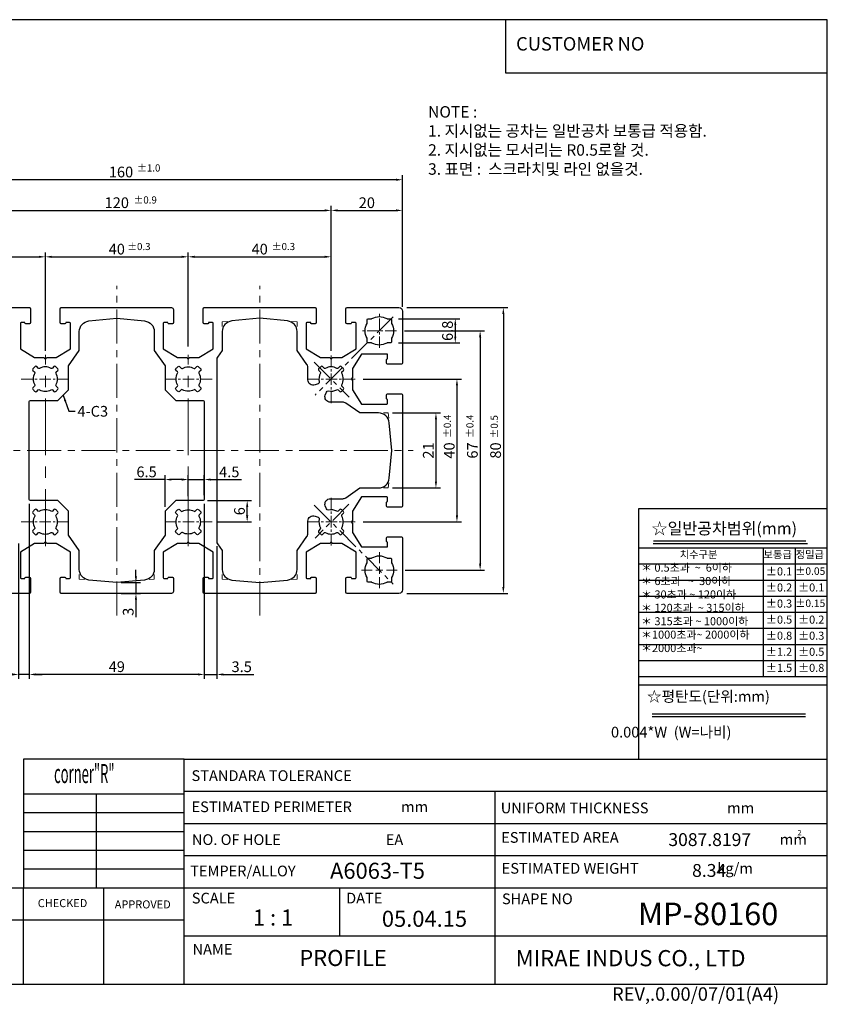
# Model space of a CAD drawing. Extents: x 102 to 483, y 37 to 312.
# Drawn here: x 257 to 483, y 37 to 312 of the extents above; entities that cross this region are included whole.
import ezdxf

# ---------------------------------------------------------------- set-up
doc = ezdxf.new("R2010")
doc.units = 0
doc.linetypes.add('CENTER', pattern=[50.8, 31.75, -6.35, 6.35, -6.35])
doc.layers.get('0').update_dxf_attribs({"linetype": 'CONTINUOUS', "lineweight": 30})
doc.layers.get('DEFPOINTS').update_dxf_attribs({"linetype": 'CONTINUOUS'})
for name, color, linetype, lineweight in [('2', 2, 'CONTINUOUS', 5), ('CEN', 1, 'CENTER', 15), ('DIM', 4, 'CONTINUOUS', 13), ('TEXT1', 9, 'CONTINUOUS', 30), ('중심선', 1, 'CENTER', 15)]:
    doc.layers.add(name, color=color, linetype=linetype, lineweight=lineweight)
doc.layers.add('TEXT', color=4, linetype='CONTINUOUS')
doc.layers.add('테두리', color=7, linetype='CONTINUOUS')
doc.styles.add('CKSTANDARD', font='txt')
doc.styles.add('ROMA', font='romant.shx')
doc.styles.get("Standard").update_dxf_attribs({"font": 'Batang.ttf'})
doc.dimstyles.new('Copy of STANDARD', dxfattribs={"dimscale": 0, "dimtxt": 3, "dimasz": 1.8, "dimexe": 1.25, "dimexo": 1.2, "dimtad": 1, "dimdec": 4, "dimdsep": 46, "dimlunit": 6, "dimtxsty": 'Standard', "dimcen": 2, "dimclrd": 3, "dimclre": 3, "dimclrt": 4, "dimadec": 4, "dimazin": 2, "dimtfac": 1, "dimtdec": 4, "dimtmove": 0, "dimatfit": 3, "dimfxl": 0, "dimtolj": 1, "dimtzin": 0, "dimarcsym": 0})

# ---------------------------------------------------------------- blocks, each defined once
blk = doc.blocks.new('*D23')
at = {"layer": 'DEFPOINTS', "color": 0, "ltscale": 0.3}
for p in [(363.72, 231.67), (363.72, 151.67), (391.93, 151.67)]:
    blk.add_point(p, dxfattribs=at)
at = {"layer": 'DIM', "color": 3, "lineweight": -2, "ltscale": 0.3}
for p, q in [((364.92, 231.67), (393.18, 231.67)), ((391.93, 229.87), (391.93, 153.47)), ((364.92, 151.67), (393.18, 151.67))]:
    blk.add_line(p, q, dxfattribs=at)
at = {"layer": 'DIM', "color": 3, "ltscale": 0.3}
for points in [[(391.63, 229.87), (392.23, 229.87), (391.93, 231.67)], [(391.63, 153.47), (392.23, 153.47), (391.93, 151.67)]]:
    blk.add_solid(points, dxfattribs=at)
at = {"layer": 'DIM', "color": 4, "ltscale": 0.3, "insert": (389.77, 191.67), "char_height": 3, "attachment_point": 5, "rotation": 90}
blk.add_mtext('\\A1;80', dxfattribs=at)
blk = doc.blocks.new('*D22')
at = {"layer": 'DEFPOINTS', "color": 0, "ltscale": 0.3}
for p in [(363.03, 225.17), (363.22, 158.17), (385.43, 158.17)]:
    blk.add_point(p, dxfattribs=at)
at = {"layer": 'DIM', "color": 3, "lineweight": -2, "ltscale": 0.3}
for p, q in [((364.23, 225.17), (386.68, 225.17)), ((385.43, 223.37), (385.43, 159.97)), ((364.42, 158.17), (386.68, 158.17))]:
    blk.add_line(p, q, dxfattribs=at)
at = {"layer": 'DIM', "color": 3, "ltscale": 0.3}
for points in [[(385.13, 223.37), (385.73, 223.37), (385.43, 225.17)], [(385.13, 159.97), (385.73, 159.97), (385.43, 158.17)]]:
    blk.add_solid(points, dxfattribs=at)
at = {"layer": 'DIM', "color": 4, "ltscale": 0.3, "insert": (383.27, 191.67), "char_height": 3, "attachment_point": 5, "rotation": 90}
blk.add_mtext('\\A1;67', dxfattribs=at)
blk = doc.blocks.new('*D21')
at = {"layer": 'DEFPOINTS', "color": 0, "ltscale": 0.3}
for p in [(351.46, 211.67), (351.46, 171.67), (378.94, 171.67)]:
    blk.add_point(p, dxfattribs=at)
at = {"layer": 'DIM', "color": 3, "lineweight": -2, "ltscale": 0.3}
for p, q in [((352.66, 211.67), (380.19, 211.67)), ((378.94, 209.87), (378.94, 173.47)), ((352.66, 171.67), (380.19, 171.67))]:
    blk.add_line(p, q, dxfattribs=at)
at = {"layer": 'DIM', "color": 3, "ltscale": 0.3}
for points in [[(378.64, 209.87), (379.24, 209.87), (378.94, 211.67)], [(378.64, 173.47), (379.24, 173.47), (378.94, 171.67)]]:
    blk.add_solid(points, dxfattribs=at)
at = {"layer": 'DIM', "color": 4, "ltscale": 0.3, "insert": (376.78, 191.67), "char_height": 3, "attachment_point": 5, "rotation": 90}
blk.add_mtext('\\A1;40', dxfattribs=at)
blk = doc.blocks.new('*D20')
at = {"layer": 'DEFPOINTS', "color": 0, "ltscale": 0.3}
for p in [(359.72, 202.17), (359.72, 181.17), (373.06, 181.17)]:
    blk.add_point(p, dxfattribs=at)
at = {"layer": 'DIM', "color": 3, "lineweight": -2, "ltscale": 0.3}
for p, q in [((360.92, 202.17), (374.31, 202.17)), ((373.06, 200.37), (373.06, 182.97)), ((360.92, 181.17), (374.31, 181.17))]:
    blk.add_line(p, q, dxfattribs=at)
at = {"layer": 'DIM', "color": 3, "ltscale": 0.3}
for points in [[(372.76, 200.37), (373.36, 200.37), (373.06, 202.17)], [(372.76, 182.97), (373.36, 182.97), (373.06, 181.17)]]:
    blk.add_solid(points, dxfattribs=at)
at = {"layer": 'DIM', "color": 4, "ltscale": 0.3, "insert": (370.92, 191.67), "char_height": 3, "attachment_point": 5, "rotation": 90}
blk.add_mtext('\\A1;21', dxfattribs=at)
blk = doc.blocks.new('*D25')
at = {"layer": 'DEFPOINTS', "color": 0, "ltscale": 0.3}
for p in [(283.72, 154.67), (283.72, 151.67), (289.08, 151.67)]:
    blk.add_point(p, dxfattribs=at)
at = {"layer": 'DIM', "color": 3, "lineweight": -2, "ltscale": 0.3}
for p, q in [((289.08, 156.47), (289.08, 158.27)), ((284.92, 154.67), (290.33, 154.67)), ((289.08, 154.67), (289.08, 151.67)), ((284.92, 151.67), (290.33, 151.67)), ((289.08, 149.87), (289.08, 144.97))]:
    blk.add_line(p, q, dxfattribs=at)
at = {"layer": 'DIM', "color": 3, "ltscale": 0.3}
for points in [[(288.78, 156.47), (289.38, 156.47), (289.08, 154.67)], [(288.78, 149.87), (289.38, 149.87), (289.08, 151.67)]]:
    blk.add_solid(points, dxfattribs=at)
at = {"layer": 'DIM', "color": 4, "ltscale": 0.3, "insert": (286.92, 146.52), "char_height": 3, "attachment_point": 5, "rotation": 90}
blk.add_mtext('\\A1;3', dxfattribs=at)
blk = doc.blocks.new('*D19')
at = {"layer": 'DEFPOINTS', "color": 0, "ltscale": 0.3}
for p in [(303.72, 245.89), (263.72, 219.61), (303.72, 219.61)]:
    blk.add_point(p, dxfattribs=at)
at = {"layer": 'DIM', "color": 3, "lineweight": -2, "ltscale": 0.3}
for p, q in [((263.72, 220.81), (263.72, 247.14)), ((265.52, 245.89), (301.92, 245.89)), ((303.72, 220.81), (303.72, 247.14))]:
    blk.add_line(p, q, dxfattribs=at)
at = {"layer": 'DIM', "color": 3, "ltscale": 0.3}
for points in [[(265.52, 246.19), (265.52, 245.59), (263.72, 245.89)], [(301.92, 246.19), (301.92, 245.59), (303.72, 245.89)]]:
    blk.add_solid(points, dxfattribs=at)
at = {"layer": 'DIM', "color": 4, "ltscale": 0.3, "insert": (283.72, 248.04), "char_height": 3, "attachment_point": 5}
blk.add_mtext('\\A1;40', dxfattribs=at)
blk = doc.blocks.new('*D12')
at = {"layer": 'DEFPOINTS', "color": 0, "ltscale": 0.3}
for p in [(263.72, 245.89), (223.72, 218.41), (263.72, 218.41)]:
    blk.add_point(p, dxfattribs=at)
at = {"layer": 'DIM', "color": 3, "lineweight": -2, "ltscale": 0.3}
for p, q in [((223.72, 219.61), (223.72, 247.14)), ((225.52, 245.89), (261.92, 245.89)), ((263.72, 219.61), (263.72, 247.14))]:
    blk.add_line(p, q, dxfattribs=at)
at = {"layer": 'DIM', "color": 3, "ltscale": 0.3}
for points in [[(225.52, 246.19), (225.52, 245.59), (223.72, 245.89)], [(261.92, 246.19), (261.92, 245.59), (263.72, 245.89)]]:
    blk.add_solid(points, dxfattribs=at)
at = {"layer": 'DIM', "color": 4, "ltscale": 0.3, "insert": (243.72, 248.04), "char_height": 3, "attachment_point": 5}
blk.add_mtext('\\A1;40', dxfattribs=at)
blk = doc.blocks.new('*D24')
at = {"layer": 'DEFPOINTS', "color": 0, "ltscale": 0.3}
for p in [(361.42, 228.57), (361.42, 221.77), (378.47, 221.77)]:
    blk.add_point(p, dxfattribs=at)
at = {"layer": 'DIM', "color": 3, "lineweight": -2, "ltscale": 0.3}
for p, q in [((362.62, 228.57), (379.72, 228.57)), ((378.47, 226.77), (378.47, 223.57)), ((362.62, 221.77), (379.72, 221.77))]:
    blk.add_line(p, q, dxfattribs=at)
at = {"layer": 'DIM', "color": 3, "ltscale": 0.3}
for points in [[(378.17, 226.77), (378.77, 226.77), (378.47, 228.57)], [(378.17, 223.57), (378.77, 223.57), (378.47, 221.77)]]:
    blk.add_solid(points, dxfattribs=at)
at = {"layer": 'DIM', "color": 4, "ltscale": 0.3, "insert": (376.3, 225.17), "char_height": 3, "attachment_point": 5, "rotation": 90}
blk.add_mtext('\\A1;6.8', dxfattribs=at)
blk = doc.blocks.new('*D26')
at = {"layer": 'DEFPOINTS', "color": 0, "ltscale": 0.3}
for p in [(203.72, 267.47), (203.72, 230.67), (363.72, 230.67)]:
    blk.add_point(p, dxfattribs=at)
at = {"layer": 'DIM', "color": 3, "lineweight": -2, "ltscale": 0.3}
for p, q in [((203.72, 231.87), (203.72, 268.72)), ((361.92, 267.47), (205.52, 267.47)), ((363.72, 231.87), (363.72, 268.72))]:
    blk.add_line(p, q, dxfattribs=at)
at = {"layer": 'DIM', "color": 3, "ltscale": 0.3}
for points in [[(205.52, 267.77), (205.52, 267.17), (203.72, 267.47)], [(361.92, 267.77), (361.92, 267.17), (363.72, 267.47)]]:
    blk.add_solid(points, dxfattribs=at)
at = {"layer": 'DIM', "color": 4, "ltscale": 0.3, "insert": (284.9, 269.63), "char_height": 3, "attachment_point": 5}
blk.add_mtext('\\A1;160', dxfattribs=at)
blk = doc.blocks.new('*D27')
at = {"layer": 'DEFPOINTS', "color": 0, "ltscale": 0.3}
for p in [(343.72, 245.89), (303.72, 220.81), (343.72, 218.41)]:
    blk.add_point(p, dxfattribs=at)
at = {"layer": 'DIM', "color": 3, "lineweight": -2, "ltscale": 0.3}
for p, q in [((303.72, 222.01), (303.72, 247.14)), ((305.52, 245.89), (341.92, 245.89)), ((343.72, 219.61), (343.72, 247.14))]:
    blk.add_line(p, q, dxfattribs=at)
at = {"layer": 'DIM', "color": 3, "ltscale": 0.3}
for points in [[(305.52, 246.19), (305.52, 245.59), (303.72, 245.89)], [(341.92, 246.19), (341.92, 245.59), (343.72, 245.89)]]:
    blk.add_solid(points, dxfattribs=at)
at = {"layer": 'DIM', "color": 4, "ltscale": 0.3, "insert": (323.72, 248.04), "char_height": 3, "attachment_point": 5}
blk.add_mtext('\\A1;40', dxfattribs=at)
blk = doc.blocks.new('*D28')
at = {"layer": 'DEFPOINTS', "color": 0, "ltscale": 0.3}
for p in [(343.72, 258.88), (223.72, 219.61), (343.72, 219.61)]:
    blk.add_point(p, dxfattribs=at)
at = {"layer": 'DIM', "color": 3, "lineweight": -2, "ltscale": 0.3}
for p, q in [((223.72, 220.81), (223.72, 260.13)), ((343.72, 220.81), (343.72, 260.13)), ((225.52, 258.88), (341.92, 258.88))]:
    blk.add_line(p, q, dxfattribs=at)
at = {"layer": 'DIM', "color": 3, "ltscale": 0.3}
for points in [[(225.52, 259.18), (225.52, 258.58), (223.72, 258.88)], [(341.92, 259.18), (341.92, 258.58), (343.72, 258.88)]]:
    blk.add_solid(points, dxfattribs=at)
at = {"layer": 'DIM', "color": 4, "ltscale": 0.3, "insert": (283.72, 261.04), "char_height": 3, "attachment_point": 5}
blk.add_mtext('\\A1;120', dxfattribs=at)
blk = doc.blocks.new('*D30')
at = {"layer": 'DEFPOINTS', "color": 0, "ltscale": 0.3}
for p in [(363.72, 258.88), (363.72, 231.87), (343.72, 220.81)]:
    blk.add_point(p, dxfattribs=at)
at = {"layer": 'DIM', "color": 3, "lineweight": -2, "ltscale": 0.3}
for p, q in [((343.72, 222.01), (343.72, 260.13)), ((363.72, 233.07), (363.72, 260.13)), ((345.52, 258.88), (361.92, 258.88))]:
    blk.add_line(p, q, dxfattribs=at)
at = {"layer": 'DIM', "color": 3, "ltscale": 0.3}
for points in [[(345.52, 259.18), (345.52, 258.58), (343.72, 258.88)], [(361.92, 259.18), (361.92, 258.58), (363.72, 258.88)]]:
    blk.add_solid(points, dxfattribs=at)
at = {"layer": 'DIM', "color": 4, "ltscale": 0.3, "insert": (353.72, 261.04), "char_height": 3, "attachment_point": 5}
blk.add_mtext('\\A1;20', dxfattribs=at)
blk = doc.blocks.new('*D32')
at = {"layer": 'DEFPOINTS', "color": 0, "ltscale": 0.3}
for p in [(259.22, 177.97), (308.22, 177.97), (259.22, 128.97)]:
    blk.add_point(p, dxfattribs=at)
at = {"layer": 'DIM', "color": 3, "lineweight": -2, "ltscale": 0.3}
for p, q in [((259.22, 176.77), (259.22, 127.72)), ((308.22, 176.77), (308.22, 127.72)), ((306.42, 128.97), (261.02, 128.97))]:
    blk.add_line(p, q, dxfattribs=at)
at = {"layer": 'DIM', "color": 3, "ltscale": 0.3}
for points in [[(261.02, 129.27), (261.02, 128.67), (259.22, 128.97)], [(306.42, 129.27), (306.42, 128.67), (308.22, 128.97)]]:
    blk.add_solid(points, dxfattribs=at)
at = {"layer": 'DIM', "color": 4, "ltscale": 0.3, "insert": (283.72, 131.14), "char_height": 3, "attachment_point": 5}
blk.add_mtext('\\A1;49', dxfattribs=at)
blk = doc.blocks.new('*D33')
at = {"layer": 'DEFPOINTS', "color": 0, "ltscale": 0.3}
for p in [(308.22, 177.97), (311.72, 166.13), (311.72, 128.97)]:
    blk.add_point(p, dxfattribs=at)
at = {"layer": 'DIM', "color": 3, "lineweight": -2, "ltscale": 0.3}
for p, q in [((308.22, 176.77), (308.22, 127.72)), ((311.72, 164.93), (311.72, 127.72)), ((306.42, 128.97), (304.62, 128.97)), ((308.22, 128.97), (311.72, 128.97)), ((313.52, 128.97), (322.06, 128.97))]:
    blk.add_line(p, q, dxfattribs=at)
at = {"layer": 'DIM', "color": 3, "ltscale": 0.3}
for points in [[(306.42, 129.27), (306.42, 128.67), (308.22, 128.97)], [(313.52, 129.27), (313.52, 128.67), (311.72, 128.97)]]:
    blk.add_solid(points, dxfattribs=at)
at = {"layer": 'DIM', "color": 4, "ltscale": 0.3, "insert": (318.69, 131.13), "char_height": 3, "attachment_point": 5}
blk.add_mtext('\\A1;3.5', dxfattribs=at)
blk = doc.blocks.new('*D34')
at = {"layer": 'DEFPOINTS', "color": 0, "ltscale": 0.3}
for p in [(259.22, 177.97), (256.22, 166.84), (256.22, 128.97)]:
    blk.add_point(p, dxfattribs=at)
at = {"layer": 'DIM', "color": 3, "lineweight": -2, "ltscale": 0.3}
for p, q in [((259.22, 176.77), (259.22, 127.72)), ((256.22, 165.64), (256.22, 127.72)), ((254.42, 128.97), (249.52, 128.97)), ((259.22, 128.97), (256.22, 128.97)), ((261.02, 128.97), (262.82, 128.97))]:
    blk.add_line(p, q, dxfattribs=at)
at = {"layer": 'DIM', "color": 3, "ltscale": 0.3}
for points in [[(254.42, 129.27), (254.42, 128.67), (256.22, 128.97)], [(261.02, 129.27), (261.02, 128.67), (259.22, 128.97)]]:
    blk.add_solid(points, dxfattribs=at)
at = {"layer": 'DIM', "color": 4, "ltscale": 0.3, "insert": (251.07, 131.13), "char_height": 3, "attachment_point": 5}
blk.add_mtext('\\A1;3', dxfattribs=at)
blk = doc.blocks.new('*D39')
at = {"layer": 'DEFPOINTS', "color": 0, "ltscale": 0.3}
for p in [(297.22, 183.53), (303.72, 177.67), (297.22, 174.67)]:
    blk.add_point(p, dxfattribs=at)
at = {"layer": 'DIM', "color": 3, "lineweight": -2, "ltscale": 0.3}
for p, q in [((297.22, 175.87), (297.22, 184.78)), ((303.72, 178.87), (303.72, 184.78)), ((297.22, 183.53), (288.7, 183.53)), ((301.92, 183.53), (299.02, 183.53))]:
    blk.add_line(p, q, dxfattribs=at)
at = {"layer": 'DIM', "color": 3, "ltscale": 0.3}
for points in [[(299.02, 183.83), (299.02, 183.23), (297.22, 183.53)], [(301.92, 183.83), (301.92, 183.23), (303.72, 183.53)]]:
    blk.add_solid(points, dxfattribs=at)
at = {"layer": 'DIM', "color": 4, "ltscale": 0.3, "insert": (292.06, 185.69), "char_height": 3, "attachment_point": 5}
blk.add_mtext('\\A1;6.5', dxfattribs=at)
blk = doc.blocks.new('*D40')
at = {"layer": 'DEFPOINTS', "color": 0, "ltscale": 0.3}
for p in [(307.92, 177.67), (320.22, 177.67), (310.46, 171.67)]:
    blk.add_point(p, dxfattribs=at)
at = {"layer": 'DIM', "color": 3, "lineweight": -2, "ltscale": 0.3}
for p, q in [((309.12, 177.67), (321.47, 177.67)), ((320.22, 173.47), (320.22, 175.87)), ((311.66, 171.67), (321.47, 171.67))]:
    blk.add_line(p, q, dxfattribs=at)
at = {"layer": 'DIM', "color": 3, "ltscale": 0.3}
for points in [[(319.92, 175.87), (320.52, 175.87), (320.22, 177.67)], [(319.92, 173.47), (320.52, 173.47), (320.22, 171.67)]]:
    blk.add_solid(points, dxfattribs=at)
at = {"layer": 'DIM', "color": 4, "ltscale": 0.3, "insert": (318.06, 174.67), "char_height": 3, "attachment_point": 5, "rotation": 90}
blk.add_mtext('\\A1;6', dxfattribs=at)
blk = doc.blocks.new('*D41')
at = {"layer": 'DEFPOINTS', "color": 0, "ltscale": 0.3}
for p in [(308.22, 183.53), (303.72, 178.87), (308.22, 177.97)]:
    blk.add_point(p, dxfattribs=at)
at = {"layer": 'DIM', "color": 3, "lineweight": -2, "ltscale": 0.3}
for p, q in [((303.72, 180.07), (303.72, 184.78)), ((308.22, 179.17), (308.22, 184.78)), ((301.92, 183.53), (300.12, 183.53)), ((303.72, 183.53), (308.22, 183.53)), ((310.02, 183.53), (318.59, 183.53))]:
    blk.add_line(p, q, dxfattribs=at)
at = {"layer": 'DIM', "color": 3, "ltscale": 0.3}
for points in [[(301.92, 183.83), (301.92, 183.23), (303.72, 183.53)], [(310.02, 183.83), (310.02, 183.23), (308.22, 183.53)]]:
    blk.add_solid(points, dxfattribs=at)
at = {"layer": 'DIM', "color": 4, "ltscale": 0.3, "insert": (315.21, 185.68), "char_height": 3, "attachment_point": 5}
blk.add_mtext('\\A1;4.5', dxfattribs=at)

msp = doc.modelspace()

# ---------------------------------------------------------------- linework, layer by layer
at = {"ltscale": 0.3}
msp.add_lwpolyline([(228.17062, 231.66928), (259.27062, 231.66928, -0.414213562), (259.57062, 231.36928), (259.57062, 227.46928, -0.414213562), (259.27062, 227.16928), (258.22062, 227.16928, -0.414213562), (258.02062, 227.36928), (258.02062, 227.46928), (256.92062, 227.46928, 0.414213562), (256.72062, 227.26928), (256.72062, 220.16928), (260.72062, 217.66928), (263.42062, 217.66928, 1), (264.02062, 217.66928), (266.72062, 217.66928), (270.72062, 220.16928), (270.72062, 227.26928, 0.414213562), (270.52062, 227.46928), (269.42062, 227.46928), (269.42062, 227.36928, -0.414213562), (269.22062, 227.16928), (268.17062, 227.16928, -0.414213562), (267.87062, 227.46928), (267.87062, 231.36928, -0.414213562), (268.17062, 231.66928), (299.07062, 231.66928, -0.414213562), (299.57062, 231.16928), (299.57062, 227.46928, -0.414213562), (299.27062, 227.16928), (298.22062, 227.16928, -0.414213562), (298.02062, 227.36928), (298.02062, 227.46928), (296.92062, 227.46928, 0.414213562), (296.72062, 227.26928), (296.72062, 220.16928), (300.72062, 217.66928), (303.42062, 217.66928, 1), (304.02062, 217.66928), (306.72062, 217.66928), (310.72062, 220.16928), (310.72062, 227.26928, 0.414213562), (310.52062, 227.46928), (309.42062, 227.46928), (309.42062, 227.36928, -0.414213562), (309.22062, 227.16928), (308.17062, 227.16928, -0.414213562), (307.87062, 227.46928), (307.87062, 231.36928, -0.414213562), (308.17062, 231.66928), (339.27062, 231.66928, -0.414213562), (339.57062, 231.36928), (339.57062, 227.46928, -0.414213562), (339.27062, 227.16928), (338.22062, 227.16928, -0.414213562), (338.02062, 227.36928), (338.02062, 227.46928), (336.92062, 227.46928, 0.414213562), (336.72062, 227.26928), (336.72062, 220.16928), (340.72062, 217.66928), (343.42062, 217.66928, 1), (344.02062, 217.66928), (346.72062, 217.66928), (350.72062, 220.16928), (350.72062, 227.26928, 0.414213562), (350.52062, 227.46928), (349.42062, 227.46928), (349.42062, 227.36928, -0.414213562), (349.22062, 227.16928), (348.17062, 227.16928, -0.414213562), (347.87062, 227.46928), (347.87062, 231.36928, -0.414213562), (348.17062, 231.66928), (362.72062, 231.66928, -0.414213562), (363.72062, 230.66928), (363.72062, 216.11928, -0.414213562), (363.42062, 215.81928), (359.52062, 215.81928, -0.414213562), (359.22062, 216.11928), (359.22062, 217.16928, -0.414213562), (359.42062, 217.36928), (359.52062, 217.36928), (359.52062, 218.46928, 0.414213562), (359.32062, 218.66928), (352.22062, 218.66928), (349.72062, 214.66928), (349.72062, 211.96928, 1), (349.72062, 211.36928), (349.72062, 208.66928), (352.22062, 204.66928), (359.32062, 204.66928, 0.414213562), (359.52062, 204.86928), (359.52062, 205.96928), (359.42062, 205.96928, -0.414213562), (359.22062, 206.16928), (359.22062, 207.21928, -0.414213562), (359.52062, 207.51928), (363.42062, 207.51928, -0.414213562), (363.72062, 207.21928), (363.72062, 176.11928, -0.414213562), (363.42062, 175.81928), (359.52062, 175.81928, -0.414213562), (359.22062, 176.11928), (359.22062, 177.16928, -0.414213562), (359.42062, 177.36928), (359.52062, 177.36928), (359.52062, 178.46928, 0.414213562), (359.32062, 178.66928), (352.22062, 178.66928), (349.72062, 174.66928), (349.72062, 171.96928, 1), (349.72062, 171.36928), (349.72062, 168.66928), (352.22062, 164.66928), (359.32062, 164.66928, 0.414213562), (359.52062, 164.86928), (359.52062, 165.96928), (359.42062, 165.96928, -0.414213562), (359.22062, 166.16928), (359.22062, 167.21928, -0.414213562), (359.52062, 167.51928), (363.42062, 167.51928, -0.414213562), (363.72062, 167.21928), (363.72062, 152.66928, -0.414213562), (362.72062, 151.66928), (348.17062, 151.66928, -0.414213562), (347.87062, 151.96928), (347.87062, 155.86928, -0.414213562), (348.17062, 156.16928), (349.22062, 156.16928, -0.414213562), (349.42062, 155.96928), (349.42062, 155.86928), (350.52062, 155.86928, 0.414213562), (350.72062, 156.06928), (350.72062, 163.16928), (346.72062, 165.66928), (344.02062, 165.66928, 1), (343.42062, 165.66928), (340.72062, 165.66928), (336.72062, 163.16928), (336.72062, 156.06928, 0.414213562), (336.92062, 155.86928), (338.02062, 155.86928), (338.02062, 155.96928, -0.414213562), (338.22062, 156.16928), (339.27062, 156.16928, -0.414213562), (339.57062, 155.86928), (339.57062, 151.96928, -0.414213562), (339.27062, 151.66928), (308.17062, 151.66928, -0.414213562), (307.87062, 151.96928), (307.87062, 155.86928, -0.414213562), (308.17062, 156.16928), (309.22062, 156.16928, -0.414213562), (309.42062, 155.96928), (309.42062, 155.86928), (310.52062, 155.86928, 0.414213562), (310.72062, 156.06928), (310.72062, 163.16928), (306.72062, 165.66928), (304.02062, 165.66928, 1), (303.42062, 165.66928), (300.72062, 165.66928), (296.72062, 163.16928), (296.72062, 156.06928, 0.414213562), (296.92062, 155.86928), (298.02062, 155.86928), (298.02062, 155.96928, -0.414213562), (298.22062, 156.16928), (299.27062, 156.16928, -0.414213562), (299.57062, 155.86928), (299.57062, 152.16928, -0.414213562), (299.07062, 151.66928), (268.17062, 151.66928, -0.414213562), (267.87062, 151.96928), (267.87062, 155.86928, -0.414213562), (268.17062, 156.16928), (269.22062, 156.16928, -0.414213562), (269.42062, 155.96928), (269.42062, 155.86928), (270.52062, 155.86928, 0.414213562), (270.72062, 156.06928), (270.72062, 163.16928), (266.72062, 165.66928), (264.02062, 165.66928, 1), (263.42062, 165.66928), (260.72062, 165.66928), (256.72062, 163.16928), (256.72062, 156.06928, 0.414213562), (256.92062, 155.86928), (258.02062, 155.86928), (258.02062, 155.96928, -0.414213562), (258.22062, 156.16928), (259.27062, 156.16928, -0.414213562), (259.57062, 155.86928), (259.57062, 151.96928, -0.414213562), (259.27062, 151.66928), (228.17062, 151.66928, -0.414213562)], format="xyb", dxfattribs=at)
for points in [[(360.6492, 227.22959, -0.277350098), (360.6492, 223.10896, 0.136106111), (360.62062, 223.00594), (360.62062, 221.96928, -0.414213562), (360.42062, 221.76928), (359.38396, 221.76928, 0.136106111), (359.28094, 221.7407, -0.277350098), (355.16031, 221.7407, 0.136106111), (355.05729, 221.76928), (354.02062, 221.76928, -0.414213562), (353.82062, 221.96928), (353.82062, 223.00594, 0.136106111), (353.79205, 223.10896, -0.277350098), (353.79205, 227.22959, 0.136106111), (353.82062, 227.33261), (353.82062, 228.36928, -0.414213562), (354.02062, 228.56928), (355.05729, 228.56928, 0.136106111), (355.16031, 228.59785, -0.277350098), (359.28094, 228.59785, 0.136106111), (359.38396, 228.56928), (360.42062, 228.56928, -0.414213562), (360.62062, 228.36928), (360.62062, 227.33261, 0.136106111)], [(360.6492, 160.22959, -0.277350098), (360.6492, 156.10896, 0.136106111), (360.62062, 156.00594), (360.62062, 154.96928, -0.414213562), (360.42062, 154.76928), (359.38396, 154.76928, 0.136106111), (359.28094, 154.7407, -0.277350098), (355.16031, 154.7407, 0.136106111), (355.05729, 154.76928), (354.02062, 154.76928, -0.414213562), (353.82062, 154.96928), (353.82062, 156.00594, 0.136106111), (353.79205, 156.10896, -0.277350098), (353.79205, 160.22959, 0.136106111), (353.82062, 160.33261), (353.82062, 161.36928, -0.414213562), (354.02062, 161.56928), (355.05729, 161.56928, 0.136106111), (355.16031, 161.59785, -0.277350098), (359.28094, 161.59785, 0.136106111), (359.38396, 161.56928), (360.42062, 161.56928, -0.414213562), (360.62062, 161.36928), (360.62062, 160.33261, 0.136106111)]]:
    msp.add_lwpolyline(points, format="xyb", close=True)
for points in [[(283.72062, 154.66928), (275.9362, 155.41065, -0.386668516), (273.22062, 158.39714), (273.22062, 163.66928), (270.22062, 167.95499), (270.22062, 174.66928), (267.22062, 177.66928), (259.52062, 177.66928, -0.414213562), (259.22062, 177.96928), (259.22062, 205.36928, -0.414213562), (259.52062, 205.66928), (267.22062, 205.66928), (270.22062, 208.66928), (270.22062, 215.38356), (273.22062, 219.66928), (273.22062, 224.94141, -0.386668516), (275.9362, 227.9279), (283.72062, 228.66928), (291.50505, 227.9279, -0.386668516), (294.22062, 224.94141), (294.22062, 219.66928), (297.22062, 215.38356), (297.22062, 208.66928), (300.22062, 205.66928), (307.92062, 205.66928, -0.414213562), (308.22062, 205.36928), (308.22062, 177.96928, -0.414213562), (307.92062, 177.66928), (300.22062, 177.66928), (297.22062, 174.66928), (297.22062, 167.95499), (294.22062, 163.66928), (294.22062, 158.39714, -0.386668516), (291.50505, 155.41065)], [(346.70821, 170.04621, 0.254096187), (346.70821, 173.29234, -0.332238215), (346.75969, 173.64768), (347.20371, 174.0917, 0.383110082), (347.22522, 174.49201, 0.053726062), (346.54336, 175.17387, 0.383110082), (346.14305, 175.15236), (345.69903, 174.70834, -0.332238215), (345.34369, 174.65686, 0.181496203), (342.97696, 174.98695, -0.377041575), (342.39775, 175.30383), (342.0875, 176.15625, -0.520567051), (343.49704, 178.16928), (346.96208, 178.16928, 0.153879078), (347.82227, 178.44043), (351.72062, 181.16928), (356.99276, 181.16928, 0.386668516), (359.97925, 183.88485), (360.72062, 191.66928), (359.97925, 199.4537, 0.386668516), (356.99276, 202.16928), (351.72062, 202.16928), (347.82227, 204.89812, 0.153879078), (346.96208, 205.16928), (343.49704, 205.16928, -0.520567051), (342.0875, 207.18231), (342.39775, 208.03472, -0.377041575), (342.97696, 208.3516, 0.181496203), (345.34369, 208.68169, -0.332238215), (345.69903, 208.63021), (346.14305, 208.18619, 0.383110082), (346.54336, 208.16468, 0.053726062), (347.22522, 208.84654, 0.383110082), (347.20371, 209.24685), (346.75969, 209.69087, -0.332238215), (346.70821, 210.04621, 0.254096187), (346.70821, 213.29234, -0.332238215), (346.75969, 213.64768), (347.20371, 214.0917, 0.383110082), (347.22522, 214.49201, 0.053726062), (346.54336, 215.17387, 0.383110082), (346.14305, 215.15236), (345.69903, 214.70834, -0.332238215), (345.34369, 214.65686, 0.254096187), (342.09756, 214.65686, -0.332238215), (341.74222, 214.70834), (341.2982, 215.15236, 0.383110082), (340.89789, 215.17387, 0.053726062), (340.21603, 214.49201, 0.383110082), (340.23754, 214.0917), (340.68156, 213.64768, -0.332238215), (340.73304, 213.29234, 0.181496203), (340.40295, 210.92561, -0.377041575), (340.08607, 210.3464), (339.23365, 210.03615, -0.520567051), (337.22062, 211.44569), (337.22062, 214.91073, 0.153879078), (336.94947, 215.77092), (334.22062, 219.66928), (334.22062, 224.94141, 0.386668516), (331.50505, 227.9279), (323.72062, 228.66928), (315.9362, 227.9279, 0.386668516), (313.22062, 224.94141), (313.22062, 219.66928), (311.90139, 217.78466, 0.153879078), (311.72062, 217.2112), (311.72062, 166.12735, 0.153879078), (311.90139, 165.55389), (313.22062, 163.66928), (313.22062, 158.39714, 0.386668516), (315.9362, 155.41065), (323.72062, 154.66928), (331.50505, 155.41065, 0.386668516), (334.22062, 158.39714), (334.22062, 163.66928), (336.94947, 167.56763, 0.153879078), (337.22062, 168.42782), (337.22062, 171.89286, -0.520567051), (339.23365, 173.3024), (340.08607, 172.99215, -0.377041575), (340.40295, 172.41294, 0.181496203), (340.73304, 170.04621, -0.332238215), (340.68156, 169.69087), (340.23754, 169.24685, 0.383110082), (340.21603, 168.84654, 0.053726062), (340.89789, 168.16468, 0.383110082), (341.2982, 168.18619), (341.74222, 168.63021, -0.332238215), (342.09756, 168.68169, 0.254096187), (345.34369, 168.68169, -0.332238215), (345.69903, 168.63021), (346.14305, 168.18619, 0.383110082), (346.54336, 168.16468, 0.053726062), (347.22522, 168.84654, 0.383110082), (347.20371, 169.24685), (346.75969, 169.69087, -0.332238215)], [(260.21603, 208.84654, 0.053726062), (260.89789, 208.16468, 0.383110082), (261.2982, 208.18619), (261.74222, 208.63021, -0.332238215), (262.09756, 208.68169, 0.254096187), (265.34369, 208.68169, -0.332238215), (265.69903, 208.63021), (266.14305, 208.18619, 0.383110082), (266.54336, 208.16468, 0.053726062), (267.22522, 208.84654, 0.383110082), (267.20371, 209.24685), (266.75969, 209.69087, -0.332238215), (266.70821, 210.04621, 0.254096187), (266.70821, 213.29234, -0.332238215), (266.75969, 213.64768), (267.20371, 214.0917, 0.383110082), (267.22522, 214.49201, 0.053726062), (266.54336, 215.17387, 0.383110082), (266.14305, 215.15236), (265.69903, 214.70834, -0.332238215), (265.34369, 214.65686, 0.254096187), (262.09756, 214.65686, -0.332238215), (261.74222, 214.70834), (261.2982, 215.15236, 0.383110082), (260.89789, 215.17387, 0.053726062), (260.21603, 214.49201, 0.383110082), (260.23754, 214.0917), (260.68156, 213.64768, -0.332238215), (260.73304, 213.29234, 0.254096187), (260.73304, 210.04621, -0.332238215), (260.68156, 209.69087), (260.23754, 209.24685, 0.383110082)], [(307.22522, 208.84654, -0.053726062), (306.54336, 208.16468, -0.383110082), (306.14305, 208.18619), (305.69903, 208.63021, 0.332238215), (305.34369, 208.68169, -0.254096187), (302.09756, 208.68169, 0.332238215), (301.74222, 208.63021), (301.2982, 208.18619, -0.383110082), (300.89789, 208.16468, -0.053726062), (300.21603, 208.84654, -0.383110082), (300.23754, 209.24685), (300.68156, 209.69087, 0.332238215), (300.73304, 210.04621, -0.254096187), (300.73304, 213.29234, 0.332238215), (300.68156, 213.64768), (300.23754, 214.0917, -0.383110082), (300.21603, 214.49201, -0.053726062), (300.89789, 215.17387, -0.383110082), (301.2982, 215.15236), (301.74222, 214.70834, 0.332238215), (302.09756, 214.65686, -0.254096187), (305.34369, 214.65686, 0.332238215), (305.69903, 214.70834), (306.14305, 215.15236, -0.383110082), (306.54336, 215.17387, -0.053726062), (307.22522, 214.49201, -0.383110082), (307.20371, 214.0917), (306.75969, 213.64768, 0.332238215), (306.70821, 213.29234, -0.254096187), (306.70821, 210.04621, 0.332238215), (306.75969, 209.69087), (307.20371, 209.24685, -0.383110082)], [(260.21603, 168.84654, 0.053726062), (260.89789, 168.16468, 0.383110082), (261.2982, 168.18619), (261.74222, 168.63021, -0.332238215), (262.09756, 168.68169, 0.254096187), (265.34369, 168.68169, -0.332238215), (265.69903, 168.63021), (266.14305, 168.18619, 0.383110082), (266.54336, 168.16468, 0.053726062), (267.22522, 168.84654, 0.383110082), (267.20371, 169.24685), (266.75969, 169.69087, -0.332238215), (266.70821, 170.04621, 0.254096187), (266.70821, 173.29234, -0.332238215), (266.75969, 173.64768), (267.20371, 174.0917, 0.383110082), (267.22522, 174.49201, 0.053726062), (266.54336, 175.17387, 0.383110082), (266.14305, 175.15236), (265.69903, 174.70834, -0.332238215), (265.34369, 174.65686, 0.254096187), (262.09756, 174.65686, -0.332238215), (261.74222, 174.70834), (261.2982, 175.15236, 0.383110082), (260.89789, 175.17387, 0.053726062), (260.21603, 174.49201, 0.383110082), (260.23754, 174.0917), (260.68156, 173.64768, -0.332238215), (260.73304, 173.29234, 0.254096187), (260.73304, 170.04621, -0.332238215), (260.68156, 169.69087), (260.23754, 169.24685, 0.383110082)], [(307.22522, 168.84654, -0.053726062), (306.54336, 168.16468, -0.383110082), (306.14305, 168.18619), (305.69903, 168.63021, 0.332238215), (305.34369, 168.68169, -0.254096187), (302.09756, 168.68169, 0.332238215), (301.74222, 168.63021), (301.2982, 168.18619, -0.383110082), (300.89789, 168.16468, -0.053726062), (300.21603, 168.84654, -0.383110082), (300.23754, 169.24685), (300.68156, 169.69087, 0.332238215), (300.73304, 170.04621, -0.254096187), (300.73304, 173.29234, 0.332238215), (300.68156, 173.64768), (300.23754, 174.0917, -0.383110082), (300.21603, 174.49201, -0.053726062), (300.89789, 175.17387, -0.383110082), (301.2982, 175.15236), (301.74222, 174.70834, 0.332238215), (302.09756, 174.65686, -0.254096187), (305.34369, 174.65686, 0.332238215), (305.69903, 174.70834), (306.14305, 175.15236, -0.383110082), (306.54336, 175.17387, -0.053726062), (307.22522, 174.49201, -0.383110082), (307.20371, 174.0917), (306.75969, 173.64768, 0.332238215), (306.70821, 173.29234, -0.254096187), (306.70821, 170.04621, 0.332238215), (306.75969, 169.69087), (307.20371, 169.24685, -0.383110082)]]:
    msp.add_lwpolyline(points, format="xyb", close=True, dxfattribs=at)
at = {"layer": '2', "color": 2, "ltscale": 0.3}
for p, q in [((313.22062, 227.66928), (314.69551, 227.80974)), ((313.22062, 227.66928), (313.22062, 226.35863)), ((334.22062, 227.66928), (332.74574, 227.80974)), ((334.22062, 227.66928), (334.22062, 226.35863)), ((359.72062, 202.16928), (358.40998, 202.16928)), ((359.72062, 202.16928), (359.86109, 200.69439)), ((359.72062, 181.16928), (359.86109, 182.64416)), ((359.72062, 181.16928), (358.40998, 181.16928)), ((273.22062, 155.66928), (273.22062, 156.97992)), ((273.22062, 155.66928), (274.69551, 155.52881)), ((294.22062, 155.66928), (292.74574, 155.52881)), ((294.22062, 155.66928), (294.22062, 156.97992)), ((313.22062, 155.66928), (313.22062, 156.97992)), ((313.22062, 155.66928), (314.69551, 155.52881)), ((334.22062, 155.66928), (332.74574, 155.52881)), ((334.22062, 155.66928), (334.22062, 156.97992))]:
    msp.add_line(p, q, dxfattribs=at)
at = {"layer": 'CEN', "linetype": 'CENTER', "ltscale": 0.2}
for p, q in [((361.11399, 229.06264), (339.22062, 207.16928)), ((338.98125, 216.40865), (348.75683, 206.63307)), ((348.65084, 176.59949), (339.22062, 167.16928)), ((338.98125, 176.40865), (361.11399, 154.27591))]:
    msp.add_line(p, q, dxfattribs=at)
at = {"layer": '중심선', "color": 1, "ltscale": 0.3}
for p, q in [((283.72062, 145.43145), (283.72062, 237.73687)), ((323.72062, 145.43145), (323.72062, 237.73687)), ((197.65303, 191.66928), (366.67577, 191.66928))]:
    msp.add_line(p, q, dxfattribs=at)
at = {"layer": '중심선', "color": 1, "linetype": 'CENTER', "ltscale": 0.1}
for p, q in [((357.22062, 220.36387), (357.22062, 229.97468)), ((362.02603, 225.16928), (352.41522, 225.16928))]:
    msp.add_line(p, q, dxfattribs=at)
at = {"layer": '중심선', "color": 1, "ltscale": 0.5}
for p, q in [((263.72062, 164.92715), (263.72062, 218.4114)), ((303.72062, 164.92715), (303.72062, 218.4114))]:
    msp.add_line(p, q, dxfattribs=at)
at = {"layer": '중심선', "color": 1, "ltscale": 0.1}
for p, q in [((343.72062, 204.92715), (343.72062, 218.4114)), ((256.9785, 211.66928), (270.46275, 211.66928)), ((310.46275, 211.66928), (296.9785, 211.66928)), ((350.46275, 211.66928), (336.9785, 211.66928)), ((343.72062, 178.4114), (343.72062, 164.92715)), ((256.9785, 171.66928), (270.46275, 171.66928)), ((310.46275, 171.66928), (296.9785, 171.66928)), ((350.46275, 171.66928), (336.9785, 171.66928))]:
    msp.add_line(p, q, dxfattribs=at)
at = {"layer": '중심선', "color": 1}
for p, q in [((357.22062, 160.16928), (357.22062, 163.16928)), ((355.22062, 158.16928), (352.22062, 158.16928)), ((358.22062, 158.16928), (356.22062, 158.16928)), ((357.22062, 157.16928), (357.22062, 159.16928)), ((359.22062, 158.16928), (362.22062, 158.16928)), ((357.22062, 156.16928), (357.22062, 153.16928))]:
    msp.add_line(p, q, dxfattribs=at)
at = {"layer": '테두리', "linetype": 'Continuous'}
for p, q in [((482.6193, 312.275), (101.6193, 312.275)), ((392.6193, 297.275), (392.6193, 312.275)), ((482.6193, 42.275), (482.6193, 312.275)), ((482.6193, 297.275), (392.6193, 297.275)), ((429.87639, 105.275), (429.87639, 175.45974)), ((429.87639, 175.45974), (482.6193, 175.45974)), ((433.86266, 165.63963), (477.06842, 165.63963)), ((434.00912, 166.38963), (476.62904, 166.38963)), ((429.87639, 126.02579), (482.6193, 126.02579)), ((433.61245, 117.92102), (476.53158, 117.92102)), ((433.61245, 117.17102), (476.53158, 117.17102)), ((302.6193, 105.275), (257.6193, 105.275)), ((257.6193, 105.275), (257.6193, 69.275)), ((302.6193, 105.275), (482.6193, 105.275)), ((257.6193, 95.525), (302.6193, 95.525)), ((278.08573, 69.275), (278.08573, 95.525)), ((302.6193, 96.275), (482.6193, 96.275)), ((257.6193, 90.275), (302.6193, 90.275)), ((302.6193, 87.275), (482.6193, 87.275)), ((257.6193, 85.025), (302.6193, 85.025)), ((257.6193, 79.775), (302.6193, 79.775)), ((302.6193, 78.275), (482.6193, 78.275)), ((257.6193, 74.525), (302.6193, 74.525)), ((235.1193, 69.275), (482.6193, 69.275)), ((256.85901, 69.275), (302.6193, 69.275)), ((257.6193, 42.275), (257.6193, 69.275)), ((280.1193, 42.275), (280.1193, 69.275)), ((346.1193, 55.775), (346.1193, 69.275)), ((235.1193, 60.275), (302.6193, 60.275)), ((302.6193, 55.775), (482.6193, 55.775)), ((101.6193, 42.275), (482.6193, 42.275))]:
    msp.add_line(p, q, dxfattribs=at)
at = {"layer": '테두리', "ltscale": 0.5}
for p, q in [((429.87639, 164.3952), (482.6193, 164.3952)), ((464.6193, 164.3952), (464.6193, 128.3952)), ((473.6193, 164.3952), (473.6193, 128.3952)), ((429.87639, 159.8952), (482.6193, 159.8952)), ((429.87639, 155.3952), (482.6193, 155.3952)), ((429.87639, 150.8952), (482.6193, 150.8952)), ((429.87639, 146.3952), (482.6193, 146.3952)), ((429.87639, 141.8952), (482.6193, 141.8952)), ((429.87639, 137.3952), (482.6193, 137.3952)), ((429.87639, 132.8952), (482.6193, 132.8952)), ((429.87639, 128.3952), (482.6193, 128.3952))]:
    msp.add_line(p, q, dxfattribs=at)
at = {"layer": '테두리', "color": 7}
for p, q in [((302.6193, 42.275), (302.6193, 105.275)), ((389.6193, 42.275), (389.6193, 96.275))]:
    msp.add_line(p, q, dxfattribs=at)

# ---------------------------------------------------------------- texts
at = {"layer": 'DIM', "attachment_point": 1}
for s, insert, char_height, width in [('±1.0', (289.40771, 271.76726), 2, 17.2444444), ('±0.9', (288.41492, 262.80307), 2, 17.2444444), ('±0.3', (286.6606, 249.77401), 2, 9.0366), ('±0.3', (327.11692, 249.77401), 2, 9.0366), ('3087.8197', (438.1218, 84.53242), 3.6, 69.6996), ('A6063-T5', (343.41801, 76.25545), 4.5, 69.6996), ('8.34', (444.7691, 75.89815), 3.6, 69.6996), ('{\\fArial|b0|i0|c0|p32;MP}-80160', (429.64404, 65.08141), 6.3, 70.05345), ('1 : 1', (321.83588, 63.16893), 4.5, 69.6996), ('05.04.15', (357.92403, 62.81524), 4.5, 69.6996), ('PROFILE', (334.82708, 51.84762), 4.5, 93.78405)]:
    msp.add_mtext(s, dxfattribs=dict(at, insert=insert, char_height=char_height, width=width))
at = {"layer": 'DIM', "color": 4, "ltscale": 0.3, "insert": (272.71323, 204.14064), "char_height": 3, "attachment_point": 1}
msp.add_mtext('4-C3', dxfattribs=at)
at = {"layer": 'DIM', "char_height": 2, "width": 17.2444444, "attachment_point": 1, "rotation": 90}
for s, insert in [('±0.4', (375.24541, 195.19624)), ('±0.4', (381.5665, 195.20308)), ('±0.5', (388.38342, 195.06113))]:
    msp.add_mtext(s, dxfattribs=dict(at, insert=insert))
at = {"layer": 'TEXT', "linetype": 'Continuous', "insert": (370.87023, 288.07092), "char_height": 3.2, "width": 143.8332, "attachment_point": 1}
msp.add_mtext('NOTE :\\P         1. 지시없는 공차는 일반공차 보통급 적용함.\\P         2. 지시없는 모서리는 R0.5로할 것.\\P         3. 표면 :  스크라치및 라인 없을것.         ', dxfattribs=at)
at = {"layer": 'TEXT1', "style": 'ROMA'}
msp.add_text('MIRAE INDUS CO., LTD', height=4.536, dxfattribs=at).set_placement((395.39341, 47.27208))
at = {"layer": '테두리', "linetype": 'Continuous', "style": 'CKSTANDARD', "width": 0.5}
msp.add_text('corner"R"', height=5.355, dxfattribs=at).set_placement((266.14988, 98.54063))
at = {"layer": '테두리', "linetype": 'Continuous'}
for s, height, p in [('mm', 3, (469.32309, 81.27234)), ('2', 1.5, (474.27867, 83.91331)), ('CHECKED', 2.25, (261.60083, 63.81906)), ('APPROVED', 2.25, (283.14621, 63.4711))]:
    msp.add_text(s, height=height, dxfattribs=at).set_placement(p)
at = {"layer": '테두리', "linetype": 'Continuous', "attachment_point": 1}
for s, insert, char_height, width in [('\\f바탕|b0|i0|c129|p18;CUSTOMER NO', (395.50267, 307.39209), 3.75, 91.9365), ('\\P\\P{\\H0.6818x;＊ 0.5초과  ~  6이하\\P＊ 6초과   ~  30이하\\P＊ 30초과 ~ 120이하\\P＊ 120초과  ~ 315이하\\P＊ 315초과 ~ 1000이하\\P＊1000초과~ 2000이하\\P＊2000초과~ \\P}\\P\\P        ', (430.46882, 170.99585), 3.3, 143.8332), ('           ☆평탄도(단위:mm)\\P\\P            0.004*W  (W=나비) ', (422.05802, 124.31544), 3, 143.8332), ('\\f바탕|b0|i0|c129|p18;STANDARA TOLERANCE', (304.63574, 102.14281), 3, 81.16005), ('\\f바탕|b0|i0|c129|p18;ESTIMATED PERIMETER               mm', (304.64555, 93.41819), 3, 81.16005), ('UNIFORM THICKNESS                        mm ', (391.19853, 93.10209), 3, 162.3201), ('\\f바탕|b0|i0|c129|p18;NO. OF HOLE                                EA', (304.74929, 84.22618), 3, 81.16005), ('\\f바탕|b0|i0|c129|p18;ESTIMATED AREA', (391.32991, 84.8435), 3, 81.16005), ('\\f바탕|b0|i0|c129|p18;TEMPER/ALLOY', (304.25455, 75.44396), 3, 81.16005), ('\\f바탕|b0|i0|c129|p18;ESTIMATED WEIGHT                        kg/m', (391.4619, 76.19193), 3, 97.392), ('\\f바탕|b0|i0|c129|p18;SCALE', (304.71829, 67.8555), 3, 81.16005), ('\\f바탕|b0|i0|c129|p18;DATE', (347.92172, 67.8555), 3, 81.16005), ('\\f바탕|b0|i0|c129|p18;SHAPE NO', (391.53466, 67.65083), 3, 81.16005), ('\\f바탕|b0|i0|c129|p18;NAME', (304.92305, 53.52827), 3, 81.16005), ('REV,.0.00/07/01(A4)', (422.37142, 41.3761), 3.75, 80.1465)]:
    msp.add_mtext(s, dxfattribs=dict(at, insert=insert, char_height=char_height, width=width))
at = {"layer": '테두리', "ltscale": 0.5, "attachment_point": 1}
for s, insert, char_height, width in [('{\\C0; ☆일반공차범위(mm)}', (432.40499, 171.49925), 3.3, 70.3009007), ('치수구분', (441.30722, 163.59363), 2.1, 24.7517748), ('보통급', (464.7727, 163.59363), 2.1, 24.7517748), ('정밀급', (473.7727, 163.59363), 2.1, 24.7517748), ('±0.1', (465.4532, 158.94256), 2.25, 26.4), ('±0.05', (473.6193, 158.94256), 2.1, 26.4), ('±0.2', (465.4532, 154.44256), 2.25, 26.4), ('±0.1', (474.4532, 154.44256), 2.25, 26.4), ('±0.3', (465.4532, 149.94256), 2.25, 26.4), ('±0.15', (473.6193, 149.94256), 2.1, 26.4), ('±0.5', (465.4532, 145.44256), 2.25, 26.4), ('±0.2', (474.4532, 145.44256), 2.25, 26.4), ('±0.8', (465.4532, 140.94256), 2.25, 26.4), ('±0.3', (474.4532, 140.94256), 2.25, 26.4), ('±1.2', (465.4532, 136.44256), 2.25, 26.4), ('±0.5', (474.4532, 136.44256), 2.25, 26.4), ('±1.5', (465.4532, 131.94256), 2.25, 26.4), ('±0.8', (474.4532, 131.94256), 2.25, 26.4)]:
    msp.add_mtext(s, dxfattribs=dict(at, insert=insert, char_height=char_height, width=width))

# ---------------------------------------------------------------- dimensions: what is measured, and where the dimension line sits
at = {"layer": 'DIM', "color": 0, "ltscale": 0.3}
dim = msp.add_linear_dim(base=(203.72062, 267.47298), p1=(363.72062, 230.66928), p2=(203.72062, 230.66928), dimstyle='Copy of STANDARD', override={"dimscale": 1}, dxfattribs=at)
dim.commit()
dim.dimension.update_dxf_attribs({"geometry": '*D26', "text_midpoint": (284.89957, 267.47298), "dimtype": 160})
for base, p1, p2, picture, middle in [((343.72062, 258.88281), (223.72062, 219.6114), (343.72062, 219.6114), '*D28', (283.72062, 261.03567)), ((363.72062, 258.88281), (343.72062, 220.8114), (363.72062, 231.86928), '*D30', (353.72062, 261.03567)), ((303.72062, 245.88649), (263.72062, 219.6114), (303.72062, 219.6114), '*D19', (283.72062, 248.03934)), ((343.72062, 245.88649), (303.72062, 220.8114), (343.72062, 218.4114), '*D27', (323.72062, 248.03934))]:
    dim = msp.add_linear_dim(base=base, p1=p1, p2=p2, dimstyle='Copy of STANDARD', override={"dimscale": 1}, dxfattribs=at)
    dim.commit()
    dim.dimension.update_dxf_attribs({"geometry": picture, "text_midpoint": middle})
at = {"layer": 'DIM', "ltscale": 0.3}
for base, p1, p2, picture, middle in [((263.72062, 245.88649), (223.72062, 218.4114), (263.72062, 218.4114), '*D12', (243.72062, 248.03934)), ((297.22062, 183.5256), (303.72062, 177.66928), (297.22062, 174.66928), '*D39', (292.06021, 185.68641)), ((308.22062, 183.5256), (303.72062, 178.86928), (308.22062, 177.96928), '*D41', (315.2069, 185.68243)), ((256.22062, 128.97212), (259.22062, 177.96928), (256.22062, 166.84164), '*D34', (251.07056, 131.13293)), ((259.22062, 128.97212), (308.22062, 177.96928), (259.22062, 177.96928), '*D32', (283.72062, 131.13691)), ((311.72062, 128.97212), (308.22062, 177.96928), (311.72062, 166.12735), '*D33', (318.69098, 131.13293))]:
    dim = msp.add_linear_dim(base=base, p1=p1, p2=p2, dimstyle='Copy of STANDARD', override={"dimscale": 1}, dxfattribs=at)
    dim.commit()
    dim.dimension.update_dxf_attribs({"geometry": picture, "text_midpoint": middle})
for base, p1, p2, angle, picture, middle in [((391.93416, 151.66928), (363.72062, 231.66928), (363.72062, 151.66928), 270, '*D23', (389.77335, 191.66928)), ((378.46501, 221.76928), (361.42062, 228.56928), (361.42062, 221.76928), 270, '*D24', (376.3042, 225.16928)), ((385.42926, 158.16928), (363.02603, 225.16928), (363.22062, 158.16928), 270, '*D22', (383.26845, 191.66928)), ((378.93784, 171.66928), (351.46275, 211.66928), (351.46275, 171.66928), 270, '*D21', (376.78499, 191.66928)), ((373.05528, 181.16928), (359.72062, 202.16928), (359.72062, 181.16928), 270, '*D20', (370.92432, 191.66928)), ((320.2169, 177.66928), (310.46275, 171.66928), (307.92062, 177.66928), 90, '*D40', (318.05609, 174.66928))]:
    dim = msp.add_linear_dim(base=base, p1=p1, p2=p2, angle=angle, dimstyle='Copy of STANDARD', override={"dimscale": 1}, dxfattribs=at)
    dim.commit()
    dim.dimension.update_dxf_attribs({"geometry": picture, "text_midpoint": middle})
at = {"layer": 'DIM', "color": 0, "ltscale": 0.3}
dim = msp.add_linear_dim(base=(289.07821, 151.66928), p1=(283.72062, 154.66928), p2=(283.72062, 151.66928), angle=90, dimstyle='Copy of STANDARD', override={"dimscale": 1}, dxfattribs=at)
dim.commit()
dim.dimension.update_dxf_attribs({"geometry": '*D25', "text_midpoint": (286.9174, 146.51921)})

# ---------------------------------------------------------------- leaders
at = {"layer": 'DIM', "ltscale": 0.3, "annotation_type": 0, "has_hookline": 1, "hookline_direction": 0, "text_width": 9.74005}
msp.add_leader([(268.72062, 207.16928), (270.28823, 202.64064), (272.08823, 202.64064)], dimstyle='Copy of STANDARD', override={"dimscale": 1, "dimtad": 0}, dxfattribs=at)

doc.saveas('drawing.dxf')
